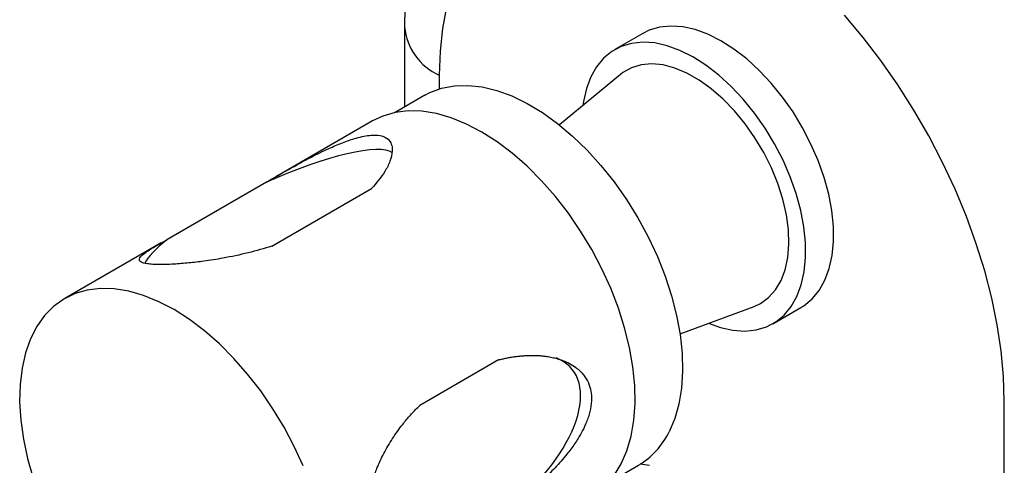
# Model space of a CAD drawing. Units: millimetres. Extents: x 10 to 1452, y 23 to 1042.
# Drawn here: x 1136 to 1291, y 869 to 939 of the extents above; entities that cross this region are included whole.
import ezdxf

# ---------------------------------------------------------------- set-up
doc = ezdxf.new("R2010")
doc.units = ezdxf.units.MM
doc.header["$LTSCALE"] = 5

msp = doc.modelspace()

# ---------------------------------------------------------------- linework, layer by layer
at = {"color": 7, "linetype": 'Continuous', "lineweight": 25}
for p, q in [((1196.47, 938.16), (1196.47, 925.49)), ((1234.1, 937.11), (1229.68, 934.56)), ((1230.57, 930.62), (1220.94, 922.65)), ((1199.67, 927.34), (1194.98, 924.63)), ((1191.4, 923.28), (1176.15, 914.48)), ((1174.66, 913.61), (1158.91, 904.52)), ((1175.52, 903.5), (1191.28, 912.59)), ((1158.05, 904.03), (1142.79, 895.22)), ((1240, 889.64), (1251.71, 893.99)), ((1254.68, 891.25), (1259.1, 893.8)), ((1211.33, 885.53), (1198.88, 878.35)), ((1291.23, 808.54), (1291.23, 878.97)), ((1228.73, 866.17), (1233.42, 868.88))]:
    msp.add_line(p, q, dxfattribs=at)
at = {"color": 8, "linetype": 'Continuous', "lineweight": 25}
msp.add_line((1201.96, 930.51), (1201.96, 928.34), dxfattribs=at)
at = {"color": 7, "linetype": 'Continuous', "lineweight": 25, "flags": 128}
for points in [[(1203.08, 941.33), (1202.46, 937.9), (1202.09, 934.29), (1201.96, 930.51)], [(1291.23, 878.97), (1291.11, 882.89), (1290.73, 886.94), (1290.11, 891.09), (1289.25, 895.31), (1288.15, 899.58), (1286.81, 903.89), (1285.25, 908.19), (1283.48, 912.48), (1281.49, 916.73), (1279.32, 920.91), (1276.96, 925), (1274.43, 928.97), (1271.74, 932.81), (1268.91, 936.49), (1265.96, 940)], [(1259.1, 893.8), (1259.55, 894.09), (1260.86, 895.16), (1261.98, 896.51), (1262.88, 898.12), (1263.57, 899.96), (1264.03, 902.01), (1264.25, 904.24), (1264.24, 906.62), (1263.98, 909.13), (1263.49, 911.71), (1262.77, 914.35), (1261.83, 917.01), (1260.69, 919.64), (1259.36, 922.22), (1257.85, 924.7), (1256.19, 927.06), (1254.4, 929.26), (1252.51, 931.28), (1250.53, 933.08), (1248.51, 934.65), (1246.45, 935.95), (1244.4, 936.98), (1242.38, 937.71), (1240.42, 938.15), (1238.54, 938.28), (1236.76, 938.1), (1235.12, 937.61), (1234.1, 937.11)], [(1244.52, 891.32), (1246.39, 890.65), (1248.36, 890.21), (1250.24, 890.08), (1252.01, 890.26), (1253.65, 890.75), (1255.13, 891.54), (1256.44, 892.61), (1257.56, 893.96), (1258.46, 895.57), (1259.15, 897.41), (1259.61, 899.46), (1259.83, 901.69), (1259.82, 904.07), (1259.56, 906.57), (1259.07, 909.16), (1258.35, 911.8), (1257.41, 914.46), (1256.27, 917.09), (1254.94, 919.67), (1253.43, 922.15), (1251.77, 924.51), (1249.98, 926.71), (1248.09, 928.73), (1246.12, 930.53), (1244.09, 932.09), (1242.03, 933.4), (1239.98, 934.43), (1237.96, 935.16), (1236, 935.6), (1234.12, 935.73), (1232.34, 935.54), (1230.71, 935.06), (1229.22, 934.27), (1227.91, 933.2), (1226.8, 931.85), (1225.89, 930.24), (1225.2, 928.4), (1224.74, 926.35), (1224.66, 925.73)], [(1251.71, 893.99), (1252.72, 894.45), (1254, 895.37), (1255.09, 896.58), (1255.97, 898.05), (1256.62, 899.77), (1257.03, 901.7), (1257.2, 903.82), (1257.12, 906.08), (1256.8, 908.46), (1256.24, 910.91), (1255.44, 913.4), (1254.43, 915.87), (1253.22, 918.3), (1251.83, 920.64), (1250.27, 922.85), (1248.59, 924.9), (1246.8, 926.75), (1244.93, 928.37), (1243.02, 929.74), (1241.09, 930.84), (1239.19, 931.64), (1237.33, 932.13), (1235.55, 932.3), (1233.88, 932.16), (1232.35, 931.7), (1230.97, 930.93), (1230.57, 930.62)], [(1199.67, 927.34), (1200.47, 927.76), (1202.34, 928.45), (1204.35, 928.84), (1206.49, 928.9), (1208.73, 928.66), (1211.06, 928.1), (1213.43, 927.23), (1215.84, 926.06), (1218.26, 924.6), (1220.66, 922.88), (1223.02, 920.9), (1225.31, 918.68), (1227.51, 916.26), (1229.6, 913.64), (1231.55, 910.87), (1233.35, 907.97), (1234.98, 904.97), (1236.42, 901.89), (1237.65, 898.78), (1238.67, 895.66), (1239.46, 892.57), (1240.02, 889.53), (1240.33, 886.58), (1240.4, 883.75), (1240.23, 881.06), (1239.81, 878.55), (1239.16, 876.25), (1238.27, 874.16)], [(1229.59, 867.26), (1230.71, 869.1), (1231.6, 871.19), (1232.27, 873.5), (1232.7, 876), (1232.89, 878.68), (1232.84, 881.51), (1232.54, 884.45), (1232.01, 887.49), (1231.25, 890.59), (1230.26, 893.71), (1229.06, 896.84), (1227.65, 899.93), (1226.05, 902.95), (1224.28, 905.89), (1222.36, 908.7), (1220.3, 911.36), (1218.12, 913.84), (1215.84, 916.12), (1213.5, 918.17), (1211.1, 919.98), (1208.68, 921.53), (1206.26, 922.8), (1203.86, 923.78), (1201.51, 924.45), (1199.23, 924.82), (1197.05, 924.88), (1194.97, 924.63), (1193.04, 924.06), (1191.4, 923.28)], [(1180.44, 868.77), (1179.04, 871.86), (1177.44, 874.89), (1175.67, 877.82), (1173.75, 880.63), (1171.68, 883.29), (1169.5, 885.77), (1167.23, 888.05), (1164.88, 890.11), (1162.49, 891.92), (1160.07, 893.47), (1157.65, 894.73), (1155.25, 895.71), (1152.9, 896.39), (1150.62, 896.76), (1148.43, 896.82), (1146.36, 896.56), (1144.42, 896), (1142.64, 895.13), (1141.03, 893.97), (1139.61, 892.53), (1138.39, 890.81), (1137.38, 888.85), (1136.6, 886.65), (1136.05, 884.24), (1135.74, 881.64), (1135.67, 878.89), (1135.85, 876), (1136.26, 873), (1136.91, 869.93), (1137.78, 866.82)], [(1235.17, 868.83), (1233.71, 869.05)]]:
    msp.add_lwpolyline(points, dxfattribs=at)
at = {"color": 8, "linetype": 'Continuous', "lineweight": 25}
msp.add_arc((1205.77, 939.04), 9.34, 185.396, 245.9312, dxfattribs=at)
at = {"color": 7, "linetype": 'Continuous', "lineweight": 25}
msp.add_arc((1227.07, 879.58), 12.44, 300.6851, 334.1879, dxfattribs=at)
for centre, major_axis, ratio, start_param, end_param in [((1175.09, 908.55), (19.86, 9.26), 0.218258, 0.116723, 1.491147), ((1175.09, 908.55), (19.86, 9.26), 0.218258, 2.414656, 2.867434), ((1206.54, 870.73), (16.4, 13.34), 0.508783, 4.766218, 6.559229)]:
    msp.add_ellipse(centre, major_axis=major_axis, ratio=ratio, start_param=start_param, end_param=end_param, dxfattribs=at)
for points, knots in [([(1218.92, 983.28), (1218.07, 982.77), (1216.22, 981.67), (1213.58, 979.66), (1210.97, 977.35), (1208.56, 974.8), (1206.35, 972.03), (1204.35, 969.05), (1202.55, 965.87), (1200.97, 962.48), (1199.61, 958.9), (1198.49, 955.12), (1197.6, 951.17), (1196.96, 947.05), (1196.55, 942.72), (1196.5, 939.71), (1196.47, 938.16)], [0, 0, 0, 0, 0.057947, 0.125513, 0.193116, 0.261025, 0.3295, 0.398786, 0.469099, 0.540617, 0.613454, 0.68765, 0.763153, 0.839823, 0.917446, 1, 1, 1, 1]), ([(1174.66, 913.61), (1175.81, 914.28), (1178.1, 915.62), (1181.42, 917.43), (1184.29, 918.86), (1186.69, 919.88), (1189, 920.68), (1191.29, 921.14), (1193.12, 920.97), (1194.09, 920.29), (1194.5, 919.44), (1194.59, 918.35), (1194.24, 916.95), (1193.26, 914.93), (1192.03, 913.48), (1191.28, 912.59)], [0, 0, 0, 0, 0.101761, 0.203625, 0.278682, 0.337549, 0.398328, 0.469876, 0.541731, 0.608682, 0.658882, 0.710484, 0.790616, 0.870608, 1, 1, 1, 1]), ([(1175.52, 903.5), (1174.28, 903.13), (1171.79, 902.4), (1168.14, 901.64), (1164.98, 901.14), (1162.36, 900.83), (1159.85, 900.63), (1157.92, 900.58), (1156.61, 900.62), (1155.54, 900.73), (1154.8, 900.95), (1154.54, 901.28), (1154.64, 901.7), (1155.3, 902.34), (1156.71, 903.27), (1158.17, 904.1), (1158.91, 904.52)], [0, 0, 0, 0, 0.101735, 0.203572, 0.278611, 0.337463, 0.398226, 0.470221, 0.499992, 0.53571, 0.607165, 0.656911, 0.708046, 0.787328, 0.892292, 1, 1, 1, 1]), ([(1211.33, 885.53), (1211.54, 885.59), (1211.96, 885.69), (1212.6, 885.83), (1213.24, 885.95), (1213.88, 886.05), (1214.52, 886.13), (1215.16, 886.19), (1215.8, 886.23), (1216.44, 886.25), (1217.08, 886.24), (1217.72, 886.22), (1218.35, 886.16), (1219.05, 886.07), (1219.81, 885.94), (1220.63, 885.73), (1221.45, 885.46), (1222.37, 885.07), (1223.27, 884.56), (1224.01, 883.97), (1224.56, 883.42), (1225.14, 882.68), (1225.68, 881.65), (1226, 880.33), (1226.05, 878.93), (1225.86, 877.67), (1225.54, 876.54), (1225.17, 875.53), (1224.63, 874.38), (1223.98, 873.24), (1223.35, 872.27), (1222.75, 871.43), (1222.04, 870.52), (1221.21, 869.53), (1220.26, 868.49), (1219.4, 867.61), (1218.66, 866.9), (1218.04, 866.32), (1217.2, 865.56), (1216.35, 864.84), (1215.49, 864.14), (1214.85, 863.62), (1214.42, 863.29), (1214.2, 863.12)], [0, 0, 0, 0, 0.018338, 0.036675, 0.055013, 0.073443, 0.091781, 0.110119, 0.128457, 0.146912, 0.16525, 0.183589, 0.201927, 0.220433, 0.244882, 0.269431, 0.294064, 0.320982, 0.357321, 0.385163, 0.403891, 0.424177, 0.465642, 0.499994, 0.529921, 0.569657, 0.590005, 0.611004, 0.643013, 0.67557, 0.698392, 0.721354, 0.744398, 0.776403, 0.808611, 0.840938, 0.860665, 0.880391, 0.900117, 0.939972, 0.959939, 0.979906, 1, 1, 1, 1]), ([(1201.75, 855.94), (1201.57, 855.87), (1201.21, 855.74), (1200.68, 855.56), (1200.16, 855.4), (1199.46, 855.2), (1198.78, 855.04), (1198.11, 854.91), (1197.45, 854.81), (1196.8, 854.75), (1196.06, 854.74), (1195.32, 854.78), (1194.56, 854.91), (1193.92, 855.11), (1193.35, 855.35), (1192.77, 855.69), (1192.24, 856.15), (1191.75, 856.71), (1191.31, 857.39), (1190.97, 858.2), (1190.75, 859), (1190.62, 859.7), (1190.54, 860.45), (1190.52, 861.24), (1190.54, 862.05), (1190.62, 862.88), (1190.76, 863.86), (1190.99, 864.99), (1191.3, 866.12), (1191.61, 867.09), (1191.92, 867.91), (1192.29, 868.85), (1192.77, 869.89), (1193.36, 871.06), (1194.03, 872.23), (1194.77, 873.41), (1195.54, 874.51), (1196.47, 875.72), (1197.57, 877.01), (1198.44, 877.9), (1198.88, 878.35)], [0, 0, 0, 0, 0.018335, 0.03667, 0.055005, 0.073433, 0.1101, 0.128436, 0.146888, 0.183556, 0.201892, 0.232831, 0.270246, 0.295317, 0.315439, 0.34584, 0.376577, 0.396699, 0.427404, 0.458934, 0.477476, 0.496391, 0.515589, 0.534131, 0.553032, 0.572173, 0.591137, 0.620046, 0.649465, 0.669265, 0.689186, 0.709179, 0.738878, 0.76875, 0.802374, 0.836195, 0.870133, 0.902443, 0.951107, 1, 1, 1, 1])]:
    msp.add_open_spline(points, degree=3, knots=knots, dxfattribs=at)

doc.saveas('drawing.dxf')
